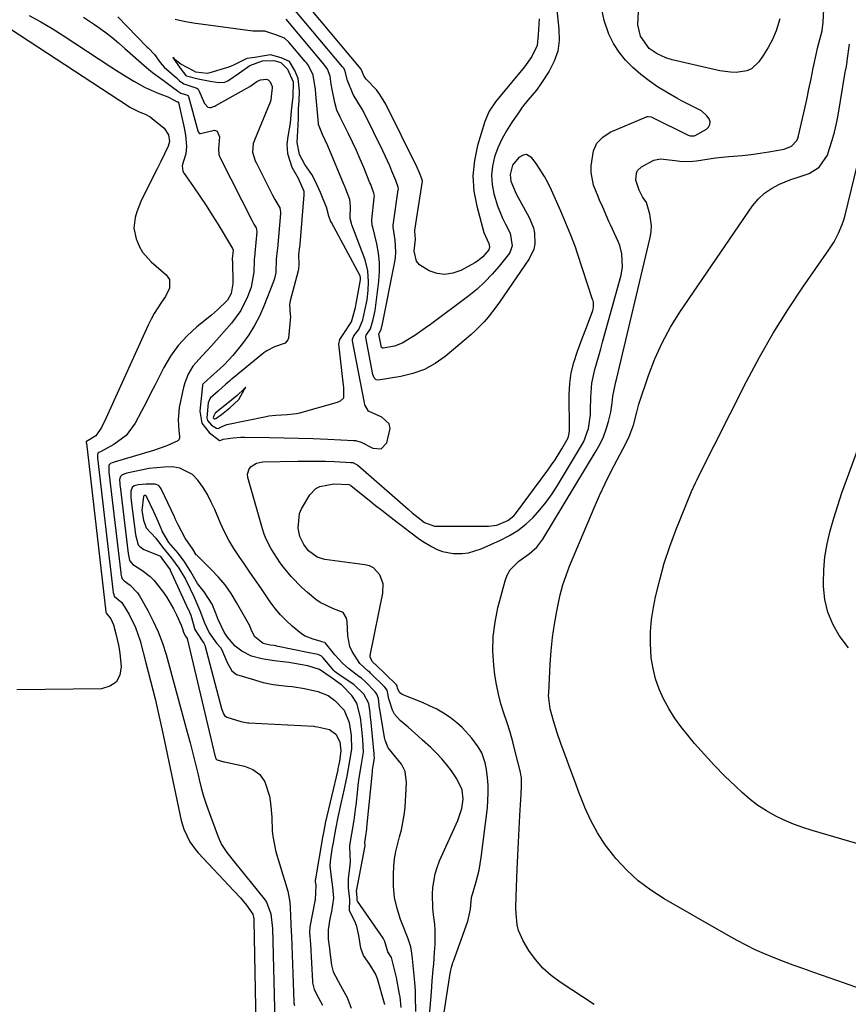
# Model space of a CAD drawing. Units: inches. Extents: x 1841766 to 1847223, y 473939 to 480342.
# Drawn here: x 1843579 to 1843846, y 479732 to 480048 of the extents above; entities that cross this region are included whole.
import ezdxf

# ---------------------------------------------------------------- set-up
doc = ezdxf.new("R2010")
doc.units = ezdxf.units.IN
doc.header["$MEASUREMENT"] = 0
for name, color, linetype in [('1', 7, 'Continuous'), ('7', 7, 'Continuous'), ('8', 7, 'Continuous')]:
    doc.layers.add(name, color=color, linetype=linetype)

msp = doc.modelspace()

# ---------------------------------------------------------------- linework, layer by layer
at = {"layer": '1', "color": 18}
for points in [[(1843610.75, 480049.23, 1694), (1843619.95, 480039.75, 1694), (1843620.15, 480039.55, 1694), (1843620.56, 480039.14, 1694), (1843622.53, 480037.12, 1694), (1843624.31, 480034.59, 1694), (1843625.68, 480033.12, 1694), (1843629.56, 480029.64, 1694), (1843629.91, 480029.33, 1694), (1843630.59, 480028.73, 1694), (1843631.95, 480027.69, 1694), (1843636.13, 480026.35, 1694), (1843636.52, 480026.02, 1694), (1843636.79, 480025.59, 1694), (1843638.66, 480021.36, 1694), (1843639.66, 480020.25, 1694), (1843640.32, 480020.08, 1694), (1843640.75, 480020.14, 1694), (1843641.54, 480020.42, 1694), (1843641.92, 480020.59, 1694), (1843642.3, 480020.78, 1694), (1843653.17, 480026.91, 1694), (1843655.47, 480028.43, 1694), (1843656.58, 480029.06, 1694), (1843658.49, 480029.2, 1694), (1843659.06, 480029, 1694), (1843659.72, 480028.34, 1694), (1843660.34, 480026.88, 1694), (1843660.37, 480026.43, 1694), (1843660.08, 480023.68, 1694), (1843659.95, 480022.47, 1694), (1843659.77, 480021.89, 1694), (1843654.67, 480009.67, 1694), (1843654.53, 480009.29, 1694), (1843654.28, 480008.52, 1694), (1843654.09, 480005.8, 1694), (1843654.94, 480003, 1694), (1843655.3, 480002.21, 1694), (1843655.49, 480001.82, 1694), (1843660.45, 479991.99, 1694), (1843661.24, 479990.59, 1694), (1843662.82, 479987.88, 1694), (1843663.01, 479986.54, 1694), (1843663, 479986.11, 1694), (1843662.06, 479974.79, 1694), (1843661.99, 479974.13, 1694), (1843661.65, 479971.4, 1694), (1843661.51, 479967.06, 1694), (1843661.07, 479965.15, 1694), (1843660.75, 479964.22, 1694), (1843657.69, 479956.29, 1694), (1843656.3, 479953.11, 1694), (1843654.73, 479950.03, 1694), (1843652.89, 479947.11, 1694), (1843650.87, 479944.29, 1694), (1843647.76, 479940.42, 1694), (1843645.02, 479937.52, 1694), (1843643.55, 479936.17, 1694), (1843640.75, 479933.72, 1694), (1843640.53, 479933.53, 1694), (1843639.6, 479932.67, 1694), (1843638.06, 479931.28, 1694), (1843637.95, 479930.98, 1694), (1843637.92, 479930.82, 1694), (1843637.12, 479922.55, 1694), (1843637.72, 479918.74, 1694), (1843640.09, 479915.69, 1694), (1843643.38, 479913.17, 1694), (1843643.59, 479913.13, 1694), (1843644.13, 479913.35, 1694), (1843644.56, 479913.52, 1694), (1843647.87, 479914, 1694), (1843650.24, 479914.16, 1694), (1843651.43, 479914.18, 1694), (1843659.49, 479914.09, 1694), (1843664.18, 479914.01, 1694), (1843668.86, 479913.9, 1694), (1843673.55, 479913.73, 1694), (1843678.23, 479913.53, 1694), (1843686.63, 479913.13, 1694), (1843687.11, 479913.08, 1694), (1843688.96, 479912.54, 1694), (1843692.7, 479910.62, 1694), (1843695.35, 479910.47, 1694), (1843697.17, 479912.39, 1694), (1843698.26, 479916.95, 1694), (1843697.95, 479918.44, 1694), (1843695.58, 479920.59, 1694), (1843691.37, 479922.56, 1694), (1843690.17, 479924.64, 1694), (1843690.01, 479925.23, 1694), (1843686.18, 479945.15, 1694), (1843686.16, 479945.7, 1694), (1843686.58, 479946.73, 1694), (1843688.24, 479948.83, 1694), (1843689.48, 479951.88, 1694), (1843690.18, 479954.85, 1694), (1843690.86, 479958.37, 1694), (1843691.22, 479961.32, 1694), (1843691.37, 479964.07, 1694), (1843691.16, 479967.65, 1694), (1843690.24, 479971.13, 1694), (1843686, 479982.44, 1694), (1843685.86, 479982.84, 1694), (1843685.45, 479984.45, 1694), (1843685.55, 479988.4, 1694), (1843685.32, 479990.6, 1694), (1843684.01, 479993.93, 1694), (1843683.67, 479994.75, 1694), (1843683.49, 479995.16, 1694), (1843678.23, 480007.84, 1694), (1843676.56, 480011.47, 1694), (1843675.3, 480014.71, 1694), (1843675.27, 480015, 1694), (1843674.44, 480024.43, 1694), (1843674.29, 480025.9, 1694), (1843673.56, 480030.51, 1694), (1843672.01, 480033.65, 1694), (1843671.36, 480034.51, 1694), (1843671.02, 480034.92, 1694), (1843665.72, 480041.07, 1694), (1843664.28, 480042.35, 1694), (1843661.56, 480043.51, 1694), (1843658.04, 480044.68, 1694), (1843654.97, 480044.63, 1694), (1843654.11, 480044.7, 1694), (1843637.42, 480046.87, 1694), (1843635.76, 480047.1, 1694), (1843632.46, 480047.68, 1694), (1843629.18, 480048.37, 1694)], [(1843669.01, 480022.21, 1692), (1843669.1, 480025.48, 1692), (1843668.77, 480029.39, 1692), (1843667.67, 480032.04, 1692), (1843665.96, 480034.91, 1692), (1843663.22, 480036.05, 1692), (1843659.78, 480037.09, 1692), (1843657.21, 480036.57, 1692), (1843654.79, 480036.22, 1692), (1843652.22, 480035.86, 1692), (1843648.35, 480033.96, 1692), (1843646.94, 480033.28, 1692), (1843645.98, 480032.94, 1692), (1843640.37, 480031.28, 1692), (1843639.46, 480031.08, 1692), (1843635.87, 480031.51, 1692), (1843635.05, 480031.89, 1692), (1843630.95, 480034.08, 1692), (1843629.23, 480035.45, 1692), (1843628.83, 480035.84, 1692), (1843628.43, 480036.24, 1692), (1843629.1, 480035.24, 1692), (1843630.84, 480032.76, 1692), (1843632.66, 480030.42, 1692), (1843632.81, 480030.34, 1692), (1843636.6, 480029.31, 1692), (1843640.43, 480028.57, 1692), (1843643.23, 480028.19, 1692), (1843645.15, 480028.3, 1692), (1843646.1, 480028.71, 1692), (1843649.83, 480031.28, 1692), (1843653.22, 480033.62, 1692), (1843657.26, 480035.15, 1692), (1843660.94, 480035.22, 1692), (1843663.2, 480034.54, 1692), (1843665.25, 480032.47, 1692), (1843667.11, 480028.35, 1692), (1843667.01, 480023.71, 1692), (1843666.48, 480019.07, 1692), (1843666.13, 480015.07, 1692), (1843665.38, 480010.8, 1692), (1843665.06, 480008.34, 1692), (1843665.28, 480005.34, 1692), (1843666.67, 480000.92, 1692), (1843668.75, 479997.42, 1692), (1843670.58, 479993.29, 1692), (1843670.59, 479992.1, 1692), (1843669.29, 479976.26, 1692), (1843669.18, 479975.34, 1692), (1843668.78, 479973.05, 1692), (1843668.91, 479969.56, 1692), (1843668.81, 479968.29, 1692), (1843668.67, 479967.67, 1692), (1843666.1, 479957.96, 1692), (1843665.88, 479956.83, 1692), (1843666.2, 479953.48, 1692), (1843666.23, 479952.92, 1692), (1843665.59, 479946.06, 1692), (1843665.42, 479945.42, 1692), (1843664.51, 479944.4, 1692), (1843661.15, 479943.21, 1692), (1843658.66, 479941.97, 1692), (1843657.65, 479941.31, 1692), (1843647.51, 479932.99, 1692), (1843647.21, 479932.74, 1692), (1843646.61, 479932.23, 1692), (1843645.46, 479931.18, 1692), (1843642.97, 479928.98, 1692), (1843640.39, 479926.78, 1692), (1843639.76, 479925.24, 1692), (1843639.35, 479920.44, 1692), (1843639.6, 479919.52, 1692), (1843640.87, 479918.05, 1692), (1843642.43, 479917.09, 1692), (1843643.03, 479917.03, 1692), (1843644.54, 479917.75, 1692), (1843645.76, 479918.26, 1692), (1843658.47, 479920.87, 1692), (1843659.25, 479921.01, 1692), (1843661.59, 479921.3, 1692), (1843665.2, 479921.47, 1692), (1843667.22, 479921.65, 1692), (1843668.22, 479921.84, 1692), (1843669.21, 479922.07, 1692), (1843681.36, 479925.4, 1692), (1843682.32, 479925.82, 1692), (1843683.24, 479926.73, 1692), (1843683.35, 479926.95, 1692), (1843683.45, 479928.25, 1692), (1843683.43, 479929.58, 1692), (1843683.38, 479930.25, 1692), (1843683.32, 479930.91, 1692), (1843681.83, 479944.06, 1692), (1843682.09, 479945.61, 1692), (1843683.21, 479947.21, 1692), (1843685.83, 479951.3, 1692), (1843687.15, 479955.89, 1692), (1843687.39, 479957.1, 1692), (1843687.5, 479957.7, 1692), (1843688.71, 479964.73, 1692), (1843688.74, 479965.55, 1692), (1843688.6, 479966.07, 1692), (1843679.4, 479983.22, 1692), (1843679.15, 479983.71, 1692), (1843678.59, 479985.26, 1692), (1843677.83, 479988.05, 1692), (1843676.99, 479990.17, 1692), (1843675.85, 479992.81, 1692), (1843674.15, 479996.61, 1692), (1843673.1, 479998.61, 1692), (1843670.9, 480001.76, 1692), (1843669.17, 480004.99, 1692), (1843668.45, 480008.85, 1692), (1843668.6, 480012.6, 1692), (1843668.81, 480016.48, 1692), (1843668.88, 480019.85, 1692), (1843669.01, 480022.21, 1692)], [(1843644.03, 479921.52, 1690), (1843646.8, 479923.59, 1690), (1843649.61, 479926.34, 1690), (1843651.52, 479929.64, 1690), (1843651.59, 479929.77, 1690), (1843651.86, 479930.23, 1690), (1843651.37, 479929.75, 1690), (1843649.14, 479927.64, 1690), (1843645.64, 479924.79, 1690), (1843642.07, 479921.89, 1690), (1843641.48, 479920.84, 1690), (1843641.43, 479920.43, 1690), (1843641.47, 479920.29, 1690), (1843641.57, 479920.19, 1690), (1843641.71, 479920.12, 1690), (1843641.89, 479920.09, 1690), (1843642.22, 479920.16, 1690), (1843644.03, 479921.52, 1690)]]:
    msp.add_polyline3d(points, dxfattribs=at)
at = {"layer": '7', "color": 18}
for points in [[(1843751.72, 480052.5, 1698), (1843752.55, 480045.25, 1698), (1843752.59, 480041.69, 1698), (1843752.15, 480038.24, 1698), (1843751.01, 480034.96, 1698), (1843749.4, 480031.78, 1698), (1843746.96, 480028.01, 1698), (1843745.31, 480025.69, 1698), (1843742.54, 480022.44, 1698), (1843740.77, 480020.22, 1698), (1843739.93, 480019.06, 1698), (1843737.29, 480015.24, 1698), (1843735.66, 480012.64, 1698), (1843734.18, 480009.95, 1698), (1843732.95, 480007.15, 1698), (1843731.88, 480004.27, 1698), (1843731.21, 480001.32, 1698), (1843730.89, 479998.36, 1698), (1843731.08, 479995.4, 1698), (1843731.62, 479992.42, 1698), (1843732.76, 479988.58, 1698), (1843734.38, 479984.58, 1698), (1843735.37, 479982.65, 1698), (1843736.88, 479979.76, 1698), (1843737.49, 479975.67, 1698), (1843736.87, 479973.76, 1698), (1843736.32, 479972.89, 1698), (1843733.36, 479969.15, 1698), (1843731.13, 479966.54, 1698), (1843728.77, 479964.06, 1698), (1843726.22, 479961.77, 1698), (1843723.55, 479959.61, 1698), (1843711.25, 479950.45, 1698), (1843709.59, 479949.24, 1698), (1843706.2, 479946.91, 1698), (1843702.1, 479944.38, 1698), (1843699.67, 479943.46, 1698), (1843696, 479942.8, 1698), (1843695.79, 479942.82, 1698), (1843695.56, 479943.05, 1698), (1843694.68, 479947.32, 1698), (1843694.68, 479947.37, 1698), (1843694.76, 479947.58, 1698), (1843695.39, 479948.82, 1698), (1843695.79, 479950.65, 1698), (1843699.68, 479969.99, 1698), (1843699.96, 479971.87, 1698), (1843700.11, 479973.74, 1698), (1843699.91, 479977.51, 1698), (1843699.31, 479981.64, 1698), (1843699.29, 479982.33, 1698), (1843700.91, 479993.72, 1698), (1843700.92, 479993.91, 1698), (1843700.91, 479994.5, 1698), (1843700.25, 479996.33, 1698), (1843700.1, 479996.69, 1698), (1843698.88, 479999.67, 1698), (1843698.19, 480001.33, 1698), (1843696.71, 480004.61, 1698), (1843695.92, 480006.24, 1698), (1843689.9, 480018.37, 1698), (1843689.28, 480019.55, 1698), (1843687.93, 480021.85, 1698), (1843686.35, 480024.31, 1698), (1843684.56, 480028.82, 1698), (1843683.77, 480032.09, 1698), (1843683.25, 480032.87, 1698), (1843682.95, 480033.24, 1698), (1843663.9, 480056.04, 1698)], [(1843715.21, 479726.64, 1698), (1843717.6, 479741.9, 1698), (1843717.69, 479742.41, 1698), (1843718.01, 479743.92, 1698), (1843718.28, 479744.91, 1698), (1843718.44, 479745.4, 1698), (1843718.61, 479745.88, 1698), (1843723.26, 479758.68, 1698), (1843724.1, 479762.53, 1698), (1843724.47, 479766.29, 1698), (1843725.8, 479771.02, 1698), (1843726.88, 479775.04, 1698), (1843727.27, 479777.08, 1698), (1843727.58, 479779.14, 1698), (1843729.54, 479795.14, 1698), (1843729.84, 479799.96, 1698), (1843729.76, 479802.37, 1698), (1843729.57, 479804.79, 1698), (1843729.28, 479807.38, 1698), (1843728.88, 479809.58, 1698), (1843727.73, 479812.72, 1698), (1843726.62, 479814.66, 1698), (1843724.54, 479817.46, 1698), (1843721.49, 479820.88, 1698), (1843719.77, 479822.39, 1698), (1843717.56, 479824.08, 1698), (1843715.44, 479825.48, 1698), (1843713.25, 479826.77, 1698), (1843710.98, 479827.9, 1698), (1843708.65, 479828.93, 1698), (1843702.14, 479831.53, 1698), (1843701.42, 479832, 1698), (1843700.67, 479833.46, 1698), (1843700.51, 479834.33, 1698), (1843700.31, 479834.66, 1698), (1843700.19, 479834.78, 1698), (1843693.61, 479841.15, 1698), (1843693.52, 479841.23, 1698), (1843693.27, 479841.42, 1698), (1843692.55, 479842.1, 1698), (1843691.89, 479843.62, 1698), (1843691.88, 479844.07, 1698), (1843691.92, 479844.53, 1698), (1843695.99, 479864.04, 1698), (1843696.06, 479867.12, 1698), (1843695, 479870.01, 1698), (1843692.94, 479872.18, 1698), (1843691.61, 479872.81, 1698), (1843690.13, 479873.21, 1698), (1843677.33, 479874.84, 1698), (1843674.83, 479875.61, 1698), (1843672.09, 479877.7, 1698), (1843670.57, 479879.66, 1698), (1843669.25, 479882.27, 1698), (1843668.7, 479884.98, 1698), (1843669.12, 479889.69, 1698), (1843669.78, 479891.17, 1698), (1843672.45, 479895.67, 1698), (1843674.41, 479897.75, 1698), (1843675.67, 479898.38, 1698), (1843680.14, 479899.16, 1698), (1843685.01, 479899.03, 1698), (1843685.58, 479898.77, 1698), (1843685.68, 479898.7, 1698), (1843689.49, 479895.55, 1698), (1843691.51, 479893.91, 1698), (1843693.53, 479892.29, 1698), (1843695.58, 479890.69, 1698), (1843697.63, 479889.1, 1698), (1843700.51, 479886.91, 1698), (1843701.87, 479885.88, 1698), (1843704.59, 479883.83, 1698), (1843707.34, 479881.8, 1698), (1843708.74, 479880.83, 1698), (1843711.63, 479879.03, 1698), (1843713.43, 479878.12, 1698), (1843715.08, 479877.49, 1698), (1843718.58, 479876.86, 1698), (1843721.4, 479876.84, 1698), (1843723.49, 479877.07, 1698), (1843727.53, 479878.32, 1698), (1843733.75, 479881.09, 1698), (1843736.61, 479882.58, 1698), (1843739.34, 479884.26, 1698), (1843741.86, 479886.24, 1698), (1843744.24, 479888.43, 1698), (1843746.42, 479890.83, 1698), (1843748.48, 479893.33, 1698), (1843750.37, 479895.96, 1698), (1843752.14, 479898.69, 1698), (1843759.83, 479911.48, 1698), (1843760.53, 479912.8, 1698), (1843762.02, 479916.99, 1698), (1843762.52, 479919.94, 1698), (1843762.65, 479921.43, 1698), (1843762.72, 479922.93, 1698), (1843762.79, 479927.02, 1698), (1843763.17, 479931.53, 1698), (1843764.13, 479935.96, 1698), (1843765.38, 479940.34, 1698), (1843765.99, 479942.54, 1698), (1843766.6, 479944.73, 1698), (1843772.51, 479966.2, 1698), (1843773, 479968.93, 1698), (1843772.79, 479973.07, 1698), (1843772.08, 479975.74, 1698), (1843771.57, 479977.03, 1698), (1843769.13, 479982.39, 1698), (1843768.62, 479983.53, 1698), (1843766.62, 479988.1, 1698), (1843765.63, 479990.4, 1698), (1843765.13, 479991.54, 1698), (1843763.71, 479995.16, 1698), (1843762.94, 479999.26, 1698), (1843762.89, 480001.37, 1698), (1843763.61, 480006.21, 1698), (1843764.75, 480008.67, 1698), (1843766.65, 480010.59, 1698), (1843769.06, 480012.17, 1698), (1843780.71, 480017.11, 1698), (1843780.95, 480017.19, 1698), (1843781.19, 480017.24, 1698), (1843782.19, 480017.08, 1698), (1843782.66, 480016.88, 1698), (1843794.14, 480011.28, 1698), (1843794.74, 480011.05, 1698), (1843796.01, 480011, 1698), (1843796.3, 480011.1, 1698), (1843799.97, 480013.13, 1698), (1843800.68, 480013.84, 1698), (1843801.11, 480014.62, 1698), (1843801.12, 480015.52, 1698), (1843800.84, 480016.48, 1698), (1843800.12, 480017.46, 1698), (1843798.34, 480019.03, 1698), (1843796.47, 480020, 1698), (1843794.94, 480020.72, 1698), (1843791.93, 480022.26, 1698), (1843790.45, 480023.08, 1698), (1843787.14, 480025, 1698), (1843784.28, 480026.78, 1698), (1843781.51, 480028.68, 1698), (1843778.86, 480030.75, 1698), (1843776.31, 480032.94, 1698), (1843773.99, 480035.35, 1698), (1843771.89, 480037.91, 1698), (1843770.14, 480040.72, 1698), (1843768.6, 480043.69, 1698), (1843767.06, 480048.03, 1698), (1843766.32, 480051.62, 1698)], [(1843582.24, 480049.68, 1698), (1843585.96, 480047.65, 1698), (1843589.61, 480045.48, 1698), (1843593.21, 480043.23, 1698), (1843608.52, 480033.23, 1698), (1843610.32, 480032.06, 1698), (1843613.95, 480029.74, 1698), (1843615.85, 480028.54, 1698), (1843619.52, 480026.5, 1698), (1843623.38, 480024.86, 1698), (1843626.87, 480023.58, 1698), (1843628.86, 480022.49, 1698), (1843629.79, 480021.99, 1698), (1843630.11, 480021.91, 1698), (1843630.23, 480021.81, 1698), (1843630.24, 480021.77, 1698), (1843632.03, 480013.58, 1698), (1843632.46, 480011.2, 1698), (1843632.82, 480007.59, 1698), (1843632.58, 480005.19, 1698), (1843631.82, 480002.87, 1698), (1843631.4, 480001.37, 1698), (1843631.62, 479999.71, 1698), (1843632.02, 479998.91, 1698), (1843635.11, 479994.58, 1698), (1843637.16, 479991.62, 1698), (1843639.17, 479988.62, 1698), (1843641.11, 479985.58, 1698), (1843643, 479982.5, 1698), (1843647.29, 479975.33, 1698), (1843647.63, 479974.78, 1698), (1843647.81, 479974.23, 1698), (1843647.55, 479971.46, 1698), (1843647.55, 479970.97, 1698), (1843647.56, 479970.83, 1698), (1843647.56, 479970.75, 1698), (1843647.67, 479963.57, 1698), (1843647.17, 479960.37, 1698), (1843646.02, 479958.27, 1698), (1843642.83, 479955.11, 1698), (1843640.81, 479953.4, 1698), (1843636.16, 479949.65, 1698), (1843633.02, 479946.77, 1698), (1843630.15, 479943.67, 1698), (1843627.7, 479940.22, 1698), (1843625.53, 479936.56, 1698), (1843622.71, 479931.01, 1698), (1843621.27, 479928.2, 1698), (1843619.82, 479925.39, 1698), (1843618.35, 479922.59, 1698), (1843616.28, 479918.68, 1698), (1843613.39, 479914.75, 1698), (1843609.48, 479911.83, 1698), (1843605.15, 479909.51, 1698), (1843604.64, 479909.31, 1698), (1843604.34, 479909.06, 1698), (1843604.18, 479908.55, 1698), (1843604.22, 479907.81, 1698), (1843604.24, 479907.61, 1698), (1843609.26, 479864.32, 1698), (1843609.32, 479863.94, 1698), (1843609.54, 479863.21, 1698), (1843609.7, 479863.01, 1698), (1843612.06, 479861.09, 1698), (1843614.43, 479857.19, 1698), (1843616.42, 479853.08, 1698), (1843617.88, 479848.76, 1698), (1843619.78, 479841.7, 1698), (1843621.27, 479835.94, 1698), (1843622.71, 479830.16, 1698), (1843624.05, 479824.37, 1698), (1843625.33, 479818.55, 1698), (1843631.14, 479791.07, 1698), (1843631.94, 479788.22, 1698), (1843633.85, 479784.22, 1698), (1843635.56, 479781.81, 1698), (1843636.53, 479780.69, 1698), (1843648.05, 479768.47, 1698), (1843650.15, 479766.16, 1698), (1843652.16, 479763.78, 1698), (1843654.17, 479760.91, 1698), (1843654.42, 479759.39, 1698), (1843654.44, 479759.12, 1698), (1843654.45, 479758.99, 1698), (1843654.45, 479758.93, 1698), (1843655.22, 479720.04, 1698)], [(1843599.75, 480049.13, 1696), (1843603.3, 480046.79, 1696), (1843604.36, 480046.04, 1696), (1843606.6, 480044.39, 1696), (1843608.8, 480042.7, 1696), (1843610.94, 480040.93, 1696), (1843613.05, 480039.12, 1696), (1843619.96, 480032.96, 1696), (1843621.89, 480031.39, 1696), (1843624.6, 480029.44, 1696), (1843625.27, 480028.95, 1696), (1843629.19, 480026.02, 1696), (1843629.41, 480025.86, 1696), (1843630.04, 480025.35, 1696), (1843631.02, 480024.73, 1696), (1843633.13, 480024.1, 1696), (1843633.24, 480024.01, 1696), (1843633.46, 480023.63, 1696), (1843636.44, 480012.62, 1696), (1843636.57, 480012.28, 1696), (1843636.89, 480011.85, 1696), (1843637.02, 480011.77, 1696), (1843637.34, 480011.77, 1696), (1843641.77, 480012.83, 1696), (1843642.63, 480012.51, 1696), (1843643.42, 480010.7, 1696), (1843643.09, 480006.82, 1696), (1843643.17, 480004.99, 1696), (1843643.53, 480004.13, 1696), (1843643.61, 480003.97, 1696), (1843653.88, 479983.67, 1696), (1843653.99, 479983.45, 1696), (1843654.48, 479982.61, 1696), (1843655.22, 479981.41, 1696), (1843655.4, 479980.13, 1696), (1843654.84, 479973.33, 1696), (1843654.79, 479972.93, 1696), (1843654.68, 479972.34, 1696), (1843654.6, 479971.08, 1696), (1843654.51, 479967.19, 1696), (1843653.66, 479962.43, 1696), (1843652.47, 479959.28, 1696), (1843650.24, 479954.85, 1696), (1843648.84, 479952.81, 1696), (1843647.29, 479950.86, 1696), (1843640.89, 479943.58, 1696), (1843637.83, 479940.29, 1696), (1843634.86, 479936.97, 1696), (1843633.37, 479934.41, 1696), (1843632.26, 479931.63, 1696), (1843631.84, 479930.2, 1696), (1843631.5, 479928.74, 1696), (1843630.5, 479923.76, 1696), (1843630.15, 479919.76, 1696), (1843630.41, 479916.35, 1696), (1843630.6, 479914.44, 1696), (1843630.54, 479913.88, 1696), (1843630.36, 479913.38, 1696), (1843630.01, 479912.99, 1696), (1843626.52, 479911.38, 1696), (1843622.21, 479909.89, 1696), (1843609.62, 479906.15, 1696), (1843609.4, 479906.08, 1696), (1843608.96, 479905.95, 1696), (1843608.34, 479905.69, 1696), (1843607.9, 479905.17, 1696), (1843607.81, 479904.97, 1696), (1843607.82, 479903.3, 1696), (1843607.86, 479902.96, 1696), (1843611.66, 479870.56, 1696), (1843611.7, 479870.23, 1696), (1843611.91, 479869.28, 1696), (1843612.14, 479868.69, 1696), (1843612.75, 479868.06, 1696), (1843614.66, 479866.67, 1696), (1843617.1, 479864.2, 1696), (1843617.74, 479863.23, 1696), (1843620.39, 479858.54, 1696), (1843622.16, 479855.11, 1696), (1843623.76, 479851.61, 1696), (1843625.09, 479848, 1696), (1843626.24, 479844.32, 1696), (1843633.05, 479819.37, 1696), (1843633.97, 479815.97, 1696), (1843634.86, 479812.55, 1696), (1843635.71, 479809.13, 1696), (1843636.55, 479805.71, 1696), (1843636.9, 479804.24, 1696), (1843637.59, 479801.56, 1696), (1843638.34, 479798.9, 1696), (1843639.19, 479796.26, 1696), (1843640.1, 479793.64, 1696), (1843642.99, 479785.78, 1696), (1843644.08, 479783.37, 1696), (1843645.78, 479780.79, 1696), (1843648.64, 479777.12, 1696), (1843649.61, 479775.91, 1696), (1843657.83, 479765.86, 1696), (1843658.59, 479764.76, 1696), (1843659.97, 479761.06, 1696), (1843660.52, 479756.38, 1696), (1843661.27, 479726.48, 1696)], [(1843710.98, 479728.52, 1696), (1843711.54, 479735.82, 1696), (1843711.69, 479737.65, 1696), (1843711.83, 479739.47, 1696), (1843712.14, 479743.12, 1696), (1843712.3, 479744.94, 1696), (1843712.57, 479748.59, 1696), (1843712.75, 479751.15, 1696), (1843712.8, 479755.53, 1696), (1843712.63, 479757.71, 1696), (1843712.25, 479760.7, 1696), (1843712, 479762.9, 1696), (1843711.87, 479767.32, 1696), (1843711.98, 479769.53, 1696), (1843712.74, 479773.87, 1696), (1843713.4, 479775.97, 1696), (1843714.2, 479778.03, 1696), (1843720.02, 479790.99, 1696), (1843721.29, 479794.87, 1696), (1843721.74, 479797.93, 1696), (1843721.42, 479800.85, 1696), (1843719.75, 479804.43, 1696), (1843718.03, 479806.94, 1696), (1843716.53, 479808.95, 1696), (1843714.94, 479810.89, 1696), (1843713.22, 479812.71, 1696), (1843711.41, 479814.45, 1696), (1843708.69, 479816.89, 1696), (1843707.15, 479818.26, 1696), (1843704.05, 479820.98, 1696), (1843701.53, 479823.15, 1696), (1843699.71, 479825.24, 1696), (1843699.06, 479826.46, 1696), (1843697.84, 479830.16, 1696), (1843697.72, 479830.71, 1696), (1843697.59, 479831.85, 1696), (1843697.29, 479832.9, 1696), (1843696.58, 479833.82, 1696), (1843692.01, 479838.38, 1696), (1843691.72, 479838.66, 1696), (1843691.24, 479839.05, 1696), (1843688.5, 479841.46, 1696), (1843686.04, 479845.38, 1696), (1843685.37, 479846.98, 1696), (1843684.73, 479850.41, 1696), (1843684.48, 479854.99, 1696), (1843684.29, 479856.08, 1696), (1843683.14, 479857.9, 1696), (1843680.12, 479859.02, 1696), (1843675.74, 479861.11, 1696), (1843674.42, 479862.07, 1696), (1843671.7, 479864.29, 1696), (1843669.86, 479865.92, 1696), (1843666.45, 479869.44, 1696), (1843664.03, 479872.45, 1696), (1843662.98, 479873.87, 1696), (1843661, 479876.78, 1696), (1843660.06, 479878.28, 1696), (1843658.46, 479881.4, 1696), (1843657.83, 479883.03, 1696), (1843657.28, 479884.7, 1696), (1843652.57, 479901.29, 1696), (1843652.48, 479902.26, 1696), (1843652.99, 479904.01, 1696), (1843653.6, 479904.78, 1696), (1843655.35, 479905.84, 1696), (1843656.33, 479906.11, 1696), (1843657.36, 479906.24, 1696), (1843668.61, 479906.49, 1696), (1843671.56, 479906.52, 1696), (1843674.51, 479906.52, 1696), (1843677.46, 479906.45, 1696), (1843680.41, 479906.34, 1696), (1843685.69, 479906.09, 1696), (1843686.29, 479906.01, 1696), (1843687.91, 479905.18, 1696), (1843704.04, 479891.05, 1696), (1843705.37, 479889.91, 1696), (1843707.29, 479888.35, 1696), (1843709.35, 479886.79, 1696), (1843712.51, 479885.63, 1696), (1843729.95, 479885.59, 1696), (1843732.63, 479885.92, 1696), (1843736.14, 479887.43, 1696), (1843738.05, 479888.92, 1696), (1843738.58, 479889.54, 1696), (1843748.97, 479903.62, 1696), (1843750.15, 479905.28, 1696), (1843751.3, 479906.96, 1696), (1843753.47, 479910.41, 1696), (1843755.48, 479913.94, 1696), (1843755.83, 479915.34, 1696), (1843755.92, 479916.31, 1696), (1843755.94, 479916.79, 1696), (1843755.89, 479927.95, 1696), (1843756.07, 479931.43, 1696), (1843756.51, 479934.86, 1696), (1843757.32, 479938.23, 1696), (1843758.39, 479941.55, 1696), (1843760.06, 479945.89, 1696), (1843760.48, 479947, 1696), (1843761.73, 479950.34, 1696), (1843763.4, 479954.85, 1696), (1843763.53, 479955.28, 1696), (1843763.68, 479956.18, 1696), (1843763.61, 479957.54, 1696), (1843763.51, 479957.99, 1696), (1843763.39, 479958.43, 1696), (1843758.56, 479973.24, 1696), (1843757.89, 479975.23, 1696), (1843756.41, 479979.15, 1696), (1843754.78, 479983.01, 1696), (1843753.11, 479986.86, 1696), (1843752.27, 479988.78, 1696), (1843750.19, 479993.55, 1696), (1843749.11, 479995.8, 1696), (1843747.94, 479997.98, 1696), (1843745.21, 480002.12, 1696), (1843743.88, 480003.92, 1696), (1843742.08, 480004.97, 1696), (1843741.1, 480004.85, 1696), (1843739.62, 480004.06, 1696), (1843737.65, 480001.62, 1696), (1843736.87, 479998.57, 1696), (1843737.13, 479996.46, 1696), (1843738.77, 479992.43, 1696), (1843743.02, 479984.73, 1696), (1843744.35, 479981.49, 1696), (1843744.7, 479979.78, 1696), (1843744.8, 479976.29, 1696), (1843744.48, 479974.61, 1696), (1843743.01, 479971.5, 1696), (1843733.43, 479957.54, 1696), (1843732.27, 479955.92, 1696), (1843729.81, 479952.79, 1696), (1843728.5, 479951.29, 1696), (1843725.73, 479948.43, 1696), (1843724.26, 479947.09, 1696), (1843722.76, 479945.78, 1696), (1843716.02, 479940.15, 1696), (1843712.76, 479937.86, 1696), (1843709.33, 479935.95, 1696), (1843705.63, 479934.62, 1696), (1843701.76, 479933.67, 1696), (1843694.46, 479932.52, 1696), (1843693.81, 479932.59, 1696), (1843693.1, 479933.29, 1696), (1843692.73, 479934.3, 1696), (1843690.43, 479946.21, 1696), (1843690.42, 479946.54, 1696), (1843690.58, 479947.01, 1696), (1843692, 479949.05, 1696), (1843692.83, 479952, 1696), (1843693.43, 479954.91, 1696), (1843693.56, 479955.78, 1696), (1843693.69, 479956.64, 1696), (1843694.68, 479964.31, 1696), (1843694.9, 479967.33, 1696), (1843694.9, 479970.34, 1696), (1843694.56, 479973.34, 1696), (1843694, 479976.32, 1696), (1843692.69, 479981.68, 1696), (1843692.55, 479982.26, 1696), (1843692.37, 479984.01, 1696), (1843693.18, 479991.05, 1696), (1843693.21, 479991.69, 1696), (1843693.09, 479992.65, 1696), (1843692.42, 479994.45, 1696), (1843692.04, 479995.33, 1696), (1843691.79, 479995.93, 1696), (1843689.78, 480000.83, 1696), (1843688.62, 480003.57, 1696), (1843687.42, 480006.29, 1696), (1843686.16, 480008.98, 1696), (1843684.86, 480011.66, 1696), (1843682.94, 480015.5, 1696), (1843682.2, 480017.01, 1696), (1843681.16, 480019.31, 1696), (1843680.46, 480021.73, 1696), (1843679.67, 480025.95, 1696), (1843679.37, 480027.6, 1696), (1843678.96, 480030.24, 1696), (1843678.15, 480032.49, 1696), (1843676.98, 480034.09, 1696), (1843664.82, 480048.5, 1696)], [(1843849.18, 479737.04, 1702), (1843844.3, 479738.77, 1702), (1843839.41, 479740.49, 1702), (1843834.53, 479742.21, 1702), (1843830.96, 479743.46, 1702), (1843827.87, 479744.57, 1702), (1843824.78, 479745.73, 1702), (1843821.73, 479746.94, 1702), (1843818.68, 479748.19, 1702), (1843815.68, 479749.52, 1702), (1843812.71, 479750.93, 1702), (1843809.79, 479752.45, 1702), (1843806.92, 479754.04, 1702), (1843786.37, 479765.9, 1702), (1843782.11, 479768.66, 1702), (1843778.07, 479771.69, 1702), (1843774.37, 479775.12, 1702), (1843770.88, 479778.82, 1702), (1843770.19, 479779.64, 1702), (1843767.42, 479783.25, 1702), (1843764.91, 479787.02, 1702), (1843762.78, 479791.01, 1702), (1843760.91, 479795.16, 1702), (1843760.58, 479796.02, 1702), (1843759.08, 479799.86, 1702), (1843757.61, 479803.72, 1702), (1843756.16, 479807.58, 1702), (1843754.73, 479811.44, 1702), (1843753.26, 479815.44, 1702), (1843751.95, 479819.21, 1702), (1843750.78, 479823.02, 1702), (1843749.74, 479826.87, 1702), (1843749.24, 479831.19, 1702), (1843749.26, 479832.06, 1702), (1843749.76, 479841.25, 1702), (1843750.08, 479845.55, 1702), (1843750.52, 479849.83, 1702), (1843751.12, 479854.08, 1702), (1843751.85, 479858.33, 1702), (1843752.25, 479860.42, 1702), (1843752.96, 479863.58, 1702), (1843753.8, 479866.7, 1702), (1843754.83, 479869.76, 1702), (1843755.99, 479872.78, 1702), (1843763.91, 479891.54, 1702), (1843765.62, 479895.44, 1702), (1843767.4, 479899.3, 1702), (1843769.28, 479903.11, 1702), (1843771.24, 479906.89, 1702), (1843773.94, 479911.94, 1702), (1843775.15, 479914.45, 1702), (1843776.49, 479918.05, 1702), (1843777.54, 479922.28, 1702), (1843778.24, 479924.8, 1702), (1843781.33, 479934, 1702), (1843783.36, 479939.33, 1702), (1843785.68, 479944.52, 1702), (1843788.42, 479949.49, 1702), (1843791.44, 479954.33, 1702), (1843814.8, 479988.49, 1702), (1843816.59, 479990.67, 1702), (1843818.59, 479992.6, 1702), (1843820.9, 479994.15, 1702), (1843823.41, 479995.44, 1702), (1843827.13, 479996.96, 1702), (1843828.78, 479997.56, 1702), (1843832.94, 479998.88, 1702), (1843836.25, 480000.98, 1702), (1843838.83, 480004.76, 1702), (1843839.56, 480006.93, 1702), (1843840.38, 480009.58, 1702), (1843841.12, 480012.24, 1702), (1843841.73, 480014.94, 1702), (1843842.26, 480017.65, 1702), (1843844.61, 480031.45, 1702), (1843844.69, 480031.91, 1702), (1843844.95, 480033.29, 1702), (1843845.11, 480034.2, 1702), (1843845.18, 480034.67, 1702), (1843845.25, 480035.13, 1702), (1843845.96, 480040.43, 1702)], [(1843881.65, 479773.9, 1704), (1843834, 479787.77, 1704), (1843830.93, 479788.76, 1704), (1843827.9, 479789.87, 1704), (1843824.94, 479791.15, 1704), (1843822.03, 479792.55, 1704), (1843819.23, 479794.14, 1704), (1843816.53, 479795.88, 1704), (1843813.98, 479797.83, 1704), (1843811.53, 479799.92, 1704), (1843809.28, 479802.01, 1704), (1843805.85, 479805.31, 1704), (1843802.51, 479808.7, 1704), (1843799.29, 479812.21, 1704), (1843796.16, 479815.81, 1704), (1843793.94, 479818.46, 1704), (1843791.78, 479821.21, 1704), (1843789.75, 479824.05, 1704), (1843787.92, 479827.02, 1704), (1843786.21, 479830.08, 1704), (1843784.8, 479833.25, 1704), (1843783.62, 479836.5, 1704), (1843782.81, 479839.86, 1704), (1843782.25, 479843.29, 1704), (1843781.93, 479847.94, 1704), (1843781.94, 479851.79, 1704), (1843782.31, 479855.63, 1704), (1843782.92, 479859.46, 1704), (1843783.63, 479862.86, 1704), (1843784.93, 479868.34, 1704), (1843786.42, 479873.75, 1704), (1843788.19, 479879.08, 1704), (1843790.16, 479884.35, 1704), (1843795.18, 479896.75, 1704), (1843796.41, 479899.5, 1704), (1843796.94, 479900.58, 1704), (1843797.21, 479901.12, 1704), (1843812.87, 479932.12, 1704), (1843817.02, 479939.92, 1704), (1843821.39, 479947.6, 1704), (1843826.08, 479955.08, 1704), (1843830.99, 479962.43, 1704), (1843839.36, 479974.41, 1704), (1843841.02, 479977, 1704), (1843842.45, 479979.72, 1704), (1843843.63, 479982.55, 1704), (1843844.1, 479984.01, 1704), (1843844.51, 479985.49, 1704), (1843851.52, 480014.09, 1704)], [(1843845.61, 479846.5, 1706), (1843842.62, 479850.42, 1706), (1843840.56, 479854.12, 1706), (1843838.96, 479857.97, 1706), (1843838.04, 479862.04, 1706), (1843837.58, 479866.26, 1706), (1843837.56, 479867.26, 1706), (1843837.66, 479871.52, 1706), (1843838.01, 479875.75, 1706), (1843838.73, 479879.93, 1706), (1843839.69, 479884.08, 1706), (1843840.89, 479888.19, 1706), (1843842.16, 479892.28, 1706), (1843843.52, 479896.34, 1706), (1843844.95, 479900.38, 1706), (1843854.29, 479925.81, 1706)], [(1843706.54, 479729.62, 1694), (1843706.47, 479734.47, 1694), (1843706.39, 479736.36, 1694), (1843706.11, 479740.13, 1694), (1843705.38, 479747.69, 1694), (1843705.3, 479748.38, 1694), (1843704.91, 479750.41, 1694), (1843704.3, 479752.38, 1694), (1843704.06, 479753.03, 1694), (1843701.66, 479759.19, 1694), (1843700.53, 479762.72, 1694), (1843699.73, 479766.3, 1694), (1843699.38, 479769.96, 1694), (1843699.35, 479773.66, 1694), (1843699.51, 479776.32, 1694), (1843699.74, 479778.72, 1694), (1843700.09, 479781.09, 1694), (1843701.28, 479785.75, 1694), (1843701.94, 479788.07, 1694), (1843702.84, 479792.79, 1694), (1843703.08, 479795.19, 1694), (1843703.58, 479803.21, 1694), (1843703.07, 479806.74, 1694), (1843701.93, 479809.1, 1694), (1843699.98, 479811.44, 1694), (1843697.63, 479814.39, 1694), (1843696.7, 479816.83, 1694), (1843696.51, 479817.68, 1694), (1843694.95, 479826.84, 1694), (1843694.91, 479827.15, 1694), (1843694.51, 479830.22, 1694), (1843693.98, 479831.61, 1694), (1843693.48, 479832.32, 1694), (1843690.4, 479835.6, 1694), (1843689.11, 479836.74, 1694), (1843688.27, 479837.35, 1694), (1843684.87, 479839.83, 1694), (1843683.07, 479841.48, 1694), (1843680.48, 479844.22, 1694), (1843677.48, 479847.99, 1694), (1843677.27, 479848.2, 1694), (1843677.19, 479848.25, 1694), (1843676.27, 479848.48, 1694), (1843676.09, 479848.52, 1694), (1843673.57, 479849.26, 1694), (1843671, 479850.31, 1694), (1843669.83, 479851.04, 1694), (1843666.81, 479853.47, 1694), (1843664.87, 479855.26, 1694), (1843663.03, 479857.14, 1694), (1843661.35, 479859.16, 1694), (1843659.77, 479861.27, 1694), (1843656.68, 479865.8, 1694), (1843654.94, 479868.33, 1694), (1843653.21, 479870.85, 1694), (1843651.46, 479873.37, 1694), (1843649.71, 479875.88, 1694), (1843648.03, 479878.44, 1694), (1843646.47, 479881.06, 1694), (1843645.08, 479883.77, 1694), (1843643.8, 479886.54, 1694), (1843641.93, 479890.92, 1694), (1843640.79, 479893.36, 1694), (1843639.55, 479895.73, 1694), (1843638.14, 479898.01, 1694), (1843636.48, 479900.42, 1694), (1843634.77, 479902.15, 1694), (1843630.67, 479904.27, 1694), (1843628.27, 479904.65, 1694), (1843625.63, 479904.6, 1694), (1843620.69, 479904.1, 1694), (1843618.24, 479903.64, 1694), (1843613.69, 479902.63, 1694), (1843612.15, 479902.13, 1694), (1843611.91, 479901.93, 1694), (1843611.53, 479901.41, 1694), (1843611.32, 479900.5, 1694), (1843611.38, 479899.27, 1694), (1843611.42, 479898.8, 1694), (1843611.47, 479898.33, 1694), (1843614.05, 479876.77, 1694), (1843614.49, 479874.73, 1694), (1843614.6, 479874.45, 1694), (1843615.6, 479873.3, 1694), (1843616.12, 479872.94, 1694), (1843618.46, 479871.49, 1694), (1843621.12, 479869.47, 1694), (1843622.28, 479868.28, 1694), (1843625.09, 479864.68, 1694), (1843626.36, 479862.86, 1694), (1843628.61, 479859.05, 1694), (1843629.59, 479857.06, 1694), (1843631.08, 479853.76, 1694), (1843631.54, 479852.6, 1694), (1843631.98, 479851.22, 1694), (1843632.51, 479850.3, 1694), (1843633.04, 479849.53, 1694), (1843642.06, 479811.52, 1694), (1843642.1, 479811.36, 1694), (1843642.28, 479810.89, 1694), (1843642.46, 479810.62, 1694), (1843642.71, 479810.48, 1694), (1843644.79, 479809.91, 1694), (1843645.01, 479809.87, 1694), (1843651.43, 479808.5, 1694), (1843654.16, 479807.37, 1694), (1843656.42, 479805.78, 1694), (1843657.98, 479803.5, 1694), (1843659.47, 479798.83, 1694), (1843659.85, 479796.6, 1694), (1843660.28, 479792.09, 1694), (1843660.41, 479787.56, 1694), (1843660.63, 479785.32, 1694), (1843661.58, 479780.91, 1694), (1843662.68, 479777.14, 1694), (1843663.75, 479773.61, 1694), (1843664.31, 479771.86, 1694), (1843665.38, 479768.34, 1694), (1843666.03, 479764.74, 1694), (1843666.17, 479762.92, 1694), (1843666.35, 479757.8, 1694), (1843666.36, 479757.47, 1694), (1843666.45, 479755.49, 1694), (1843666.6, 479753.82, 1694), (1843667.32, 479732.91, 1694), (1843667.37, 479732.29, 1694), (1843667.5, 479731.59, 1694)], [(1843701.88, 479730.93, 1692), (1843701.46, 479734.41, 1692), (1843701.31, 479735.28, 1692), (1843700.3, 479740.57, 1692), (1843699.84, 479742.72, 1692), (1843698.7, 479746.97, 1692), (1843697.58, 479748.78, 1692), (1843696.57, 479752.1, 1692), (1843696.16, 479752.98, 1692), (1843696.03, 479753.18, 1692), (1843687.79, 479765.08, 1692), (1843687.69, 479765.28, 1692), (1843687.7, 479766.23, 1692), (1843687.51, 479768.53, 1692), (1843687.53, 479768.78, 1692), (1843687.55, 479768.9, 1692), (1843690.16, 479782.32, 1692), (1843690.24, 479782.93, 1692), (1843690.19, 479783.87, 1692), (1843690.46, 479786.06, 1692), (1843690.79, 479788.21, 1692), (1843690.82, 479788.56, 1692), (1843690.84, 479788.73, 1692), (1843692.58, 479806.63, 1692), (1843692.65, 479807.28, 1692), (1843692.85, 479808.61, 1692), (1843693.21, 479811.03, 1692), (1843693.13, 479812.13, 1692), (1843693.1, 479812.45, 1692), (1843692.05, 479823.54, 1692), (1843692.01, 479823.97, 1692), (1843691.83, 479825.68, 1692), (1843691.4, 479828.64, 1692), (1843689.79, 479831.57, 1692), (1843686.62, 479834.76, 1692), (1843682.54, 479837.43, 1692), (1843680.28, 479839.05, 1692), (1843680.17, 479839.18, 1692), (1843676.65, 479843.36, 1692), (1843676.22, 479843.79, 1692), (1843675.16, 479844.39, 1692), (1843672.81, 479844.8, 1692), (1843672.23, 479844.91, 1692), (1843661.77, 479847.07, 1692), (1843661.62, 479847.1, 1692), (1843660.99, 479847.21, 1692), (1843659.7, 479847.36, 1692), (1843657.44, 479847.85, 1692), (1843654.79, 479850, 1692), (1843653.75, 479852.13, 1692), (1843653.14, 479853.56, 1692), (1843648.91, 479861.11, 1692), (1843647.14, 479863.97, 1692), (1843645.22, 479866.7, 1692), (1843643.07, 479869.26, 1692), (1843640.77, 479871.71, 1692), (1843636.1, 479876.25, 1692), (1843635.94, 479876.42, 1692), (1843634.86, 479878.25, 1692), (1843632.37, 479881.73, 1692), (1843630.13, 479886.07, 1692), (1843629.32, 479887.72, 1692), (1843628.93, 479888.55, 1692), (1843624.73, 479897.64, 1692), (1843623.91, 479898.63, 1692), (1843622.71, 479899.09, 1692), (1843619.88, 479899.12, 1692), (1843617.27, 479898.87, 1692), (1843615.96, 479898.54, 1692), (1843615.37, 479898, 1692), (1843614.92, 479896.88, 1692), (1843614.95, 479894.92, 1692), (1843615.07, 479893.72, 1692), (1843616.42, 479882.91, 1692), (1843616.51, 479882.35, 1692), (1843617.33, 479879.65, 1692), (1843617.83, 479879.03, 1692), (1843619.16, 479878.15, 1692), (1843624.23, 479876.03, 1692), (1843624.31, 479875.99, 1692), (1843624.46, 479875.88, 1692), (1843624.94, 479875.2, 1692), (1843627.52, 479871.6, 1692), (1843627.59, 479871.44, 1692), (1843633.39, 479858.87, 1692), (1843633.53, 479858.58, 1692), (1843633.8, 479858.01, 1692), (1843634.25, 479856.98, 1692), (1843635.54, 479852.43, 1692), (1843637.81, 479848.79, 1692), (1843638.41, 479848.01, 1692), (1843638.63, 479847.56, 1692), (1843638.7, 479847.33, 1692), (1843644.05, 479827.05, 1692), (1843644.74, 479825.28, 1692), (1843645.07, 479824.73, 1692), (1843645.74, 479824.21, 1692), (1843650.25, 479822.87, 1692), (1843652.55, 479822.39, 1692), (1843652.88, 479822.37, 1692), (1843673.71, 479821.31, 1692), (1843674.13, 479821.28, 1692), (1843674.98, 479821.17, 1692), (1843678.8, 479820.28, 1692), (1843680.81, 479818.8, 1692), (1843682.13, 479816.36, 1692), (1843682.44, 479813.37, 1692), (1843681.99, 479810.08, 1692), (1843681.69, 479808.59, 1692), (1843681.51, 479807.76, 1692), (1843681.42, 479807.34, 1692), (1843677.45, 479790.22, 1692), (1843677.42, 479790.06, 1692), (1843676.95, 479787.76, 1692), (1843676.55, 479785.59, 1692), (1843674.29, 479772.34, 1692), (1843674.27, 479772.18, 1692), (1843674.23, 479771.85, 1692), (1843674.22, 479771.34, 1692), (1843674.35, 479770.25, 1692), (1843674.17, 479765.55, 1692), (1843674.1, 479765.23, 1692), (1843674.07, 479765.06, 1692), (1843672.5, 479756.83, 1692), (1843672.36, 479754.99, 1692), (1843672.7, 479751.27, 1692), (1843673.32, 479739.31, 1692), (1843673.36, 479738.87, 1692), (1843673.49, 479738.01, 1692), (1843673.85, 479736.76, 1692), (1843675.26, 479734.01, 1692), (1843676.59, 479731.66, 1692)]]:
    msp.add_polyline3d(points, dxfattribs=at)
at = {"layer": '8', "color": 18}
for points in [[(1843746.21, 480048.59, 1700), (1843746.08, 480046.87, 1700), (1843745.92, 480043.44, 1700), (1843745.5, 480040.08, 1700), (1843743.81, 480036.5, 1700), (1843741.47, 480033.23, 1700), (1843733.7, 480023.8, 1700), (1843732.2, 480021.91, 1700), (1843730.17, 480018.92, 1700), (1843728.74, 480015.63, 1700), (1843726.39, 480007.92, 1700), (1843725.36, 480003.05, 1700), (1843724.87, 479998.17, 1700), (1843725.22, 479993.27, 1700), (1843726.12, 479988.38, 1700), (1843728.44, 479979.94, 1700), (1843730, 479976.38, 1700), (1843730.22, 479975.38, 1700), (1843729.99, 479974.43, 1700), (1843728.09, 479972.18, 1700), (1843726.41, 479970.8, 1700), (1843725.48, 479970.23, 1700), (1843720.97, 479967.79, 1700), (1843718.44, 479966.88, 1700), (1843715.9, 479966.47, 1700), (1843713.35, 479966.8, 1700), (1843710.79, 479967.64, 1700), (1843707.72, 479969.54, 1700), (1843706.71, 479970.78, 1700), (1843706.06, 479974.01, 1700), (1843706.39, 479977.8, 1700), (1843706.21, 479980.38, 1700), (1843706.18, 479980.55, 1700), (1843706.19, 479980.61, 1700), (1843706.19, 479980.66, 1700), (1843708.68, 479996.4, 1700), (1843708.69, 479996.46, 1700), (1843708.5, 479997.2, 1700), (1843707.72, 479999.1, 1700), (1843706.93, 480000.83, 1700), (1843696.85, 480021.23, 1700), (1843694.99, 480024.35, 1700), (1843693.86, 480025.77, 1700), (1843690.56, 480029.21, 1700), (1843689.92, 480030.05, 1700), (1843689.39, 480031.36, 1700), (1843689.04, 480032.26, 1700), (1843688.98, 480032.33, 1700), (1843688.93, 480032.39, 1700), (1843662.98, 480063.6, 1700)], [(1843763.83, 479731.94, 1700), (1843752.9, 479739.05, 1700), (1843750, 479741.22, 1700), (1843747.34, 479743.62, 1700), (1843745.02, 479746.35, 1700), (1843742.92, 479749.3, 1700), (1843741.05, 479752.38, 1700), (1843739.53, 479755.7, 1700), (1843739.11, 479757.47, 1700), (1843738.75, 479761.16, 1700), (1843738.7, 479763.02, 1700), (1843738.75, 479766.75, 1700), (1843739.12, 479775.44, 1700), (1843739.32, 479779.75, 1700), (1843739.53, 479784.06, 1700), (1843739.77, 479788.37, 1700), (1843740.03, 479792.67, 1700), (1843740.46, 479799.52, 1700), (1843740.56, 479802.17, 1700), (1843740.47, 479804.82, 1700), (1843740.33, 479805.69, 1700), (1843740.15, 479806.56, 1700), (1843738.51, 479813.21, 1700), (1843737.71, 479816.31, 1700), (1843736.84, 479819.38, 1700), (1843735.88, 479822.44, 1700), (1843734.85, 479825.47, 1700), (1843733.89, 479828.52, 1700), (1843733.07, 479831.59, 1700), (1843732.46, 479834.72, 1700), (1843731.98, 479837.88, 1700), (1843731.63, 479840.88, 1700), (1843731.35, 479845.55, 1700), (1843731.42, 479850.2, 1700), (1843732.01, 479854.8, 1700), (1843732.94, 479859.38, 1700), (1843735.22, 479868.04, 1700), (1843735.93, 479869.9, 1700), (1843736.87, 479871.59, 1700), (1843739.65, 479874.34, 1700), (1843742.99, 479876.73, 1700), (1843745.39, 479878.88, 1700), (1843747.34, 479881.42, 1700), (1843764.53, 479909.8, 1700), (1843765.75, 479912.04, 1700), (1843766.84, 479914.35, 1700), (1843767.71, 479916.75, 1700), (1843768.44, 479919.2, 1700), (1843769.2, 479922.27, 1700), (1843769.7, 479925.2, 1700), (1843769.87, 479927.38, 1700), (1843770.83, 479931.99, 1700), (1843771.01, 479932.75, 1700), (1843781.87, 479978.3, 1700), (1843782.18, 479980.2, 1700), (1843782.3, 479982.09, 1700), (1843781.81, 479985.88, 1700), (1843780.71, 479989.6, 1700), (1843779.43, 479991.47, 1700), (1843778.3, 479993.56, 1700), (1843777.28, 479996.76, 1700), (1843777.48, 479999.01, 1700), (1843777.83, 479999.83, 1700), (1843779.14, 480001.09, 1700), (1843783.06, 480003.17, 1700), (1843785.2, 480003.63, 1700), (1843789.87, 480003.06, 1700), (1843792.17, 480002.8, 1700), (1843795.62, 480002.83, 1700), (1843796.77, 480002.97, 1700), (1843800.81, 480003.62, 1700), (1843802.92, 480003.91, 1700), (1843807.17, 480004.34, 1700), (1843808.64, 480004.45, 1700), (1843811.5, 480004.72, 1700), (1843814.36, 480005.03, 1700), (1843817.2, 480005.42, 1700), (1843820.04, 480005.87, 1700), (1843824.96, 480006.71, 1700), (1843827.26, 480007.66, 1700), (1843828.98, 480009.49, 1700), (1843829.32, 480010.24, 1700), (1843829.59, 480011.05, 1700), (1843831.46, 480019.32, 1700), (1843832.2, 480022.67, 1700), (1843832.93, 480026.02, 1700), (1843833.63, 480029.38, 1700), (1843834.32, 480032.74, 1700), (1843835.4, 480038.08, 1700), (1843835.55, 480038.77, 1700), (1843836.15, 480040.8, 1700), (1843837.21, 480044.79, 1700), (1843837.53, 480047.5, 1700), (1843838.29, 480062.14, 1700)], [(1843823.56, 480048.56, 1700), (1843822.34, 480044.73, 1700), (1843821.22, 480041.97, 1700), (1843819.83, 480039.35, 1700), (1843818.25, 480036.81, 1700), (1843816.85, 480034.79, 1700), (1843814.43, 480032.53, 1700), (1843812.93, 480031.9, 1700), (1843809.51, 480031.42, 1700), (1843807.75, 480031.45, 1700), (1843804.26, 480031.95, 1700), (1843788.94, 480035.48, 1700), (1843786.94, 480036.05, 1700), (1843784.1, 480037.32, 1700), (1843781.58, 480039.13, 1700), (1843778.78, 480043.09, 1700), (1843777.93, 480046.71, 1700), (1843778.14, 480050.85, 1700)], [(1843576.3, 480045.28, 1700), (1843614.15, 480020.56, 1700), (1843614.62, 480020.27, 1700), (1843617.58, 480018.78, 1700), (1843619.56, 480017.97, 1700), (1843621.1, 480017.08, 1700), (1843621.82, 480016.56, 1700), (1843625.66, 480013.49, 1700), (1843627.08, 480011.38, 1700), (1843627.35, 480009.23, 1700), (1843626.98, 480007.74, 1700), (1843624.56, 480002.79, 1700), (1843623.36, 480000.37, 1700), (1843622.16, 479997.95, 1700), (1843620.93, 479995.54, 1700), (1843618.89, 479991.55, 1700), (1843618.11, 479989.92, 1700), (1843616.82, 479986.55, 1700), (1843616.3, 479984.82, 1700), (1843615.93, 479981.33, 1700), (1843616.61, 479977.89, 1700), (1843617.68, 479975.4, 1700), (1843618.71, 479973.61, 1700), (1843621.49, 479970.52, 1700), (1843626.32, 479966.38, 1700), (1843627.38, 479964.87, 1700), (1843627.35, 479962.05, 1700), (1843626.07, 479959.35, 1700), (1843624.76, 479957.54, 1700), (1843622.44, 479953.97, 1700), (1843621.43, 479952.1, 1700), (1843620.49, 479950.18, 1700), (1843606.9, 479920.24, 1700), (1843605.45, 479917.3, 1700), (1843603.67, 479914.62, 1700), (1843600.69, 479912.78, 1700), (1843600.61, 479912.66, 1700), (1843600.61, 479912.53, 1700), (1843600.62, 479912.33, 1700), (1843600.63, 479912.26, 1700), (1843606.85, 479858.07, 1700), (1843606.87, 479857.95, 1700), (1843606.95, 479857.71, 1700), (1843607.09, 479857.58, 1700), (1843608.47, 479855.84, 1700), (1843609.34, 479853.89, 1700), (1843610.13, 479851.01, 1700), (1843610.94, 479847.41, 1700), (1843611.24, 479845.59, 1700), (1843611.47, 479843.75, 1700), (1843611.82, 479840.43, 1700), (1843611.34, 479837.69, 1700), (1843610.23, 479835.5, 1700), (1843608.19, 479834.15, 1700), (1843605.52, 479833.35, 1700), (1843578.31, 479833.05, 1700)], [(1843696.59, 479731.95, 1690), (1843696.54, 479732.09, 1690), (1843696.51, 479732.15, 1690), (1843696.49, 479732.22, 1690), (1843694.18, 479740.16, 1690), (1843693.58, 479741.78, 1690), (1843691.71, 479744.76, 1690), (1843689.72, 479747.65, 1690), (1843688.83, 479750.06, 1690), (1843688.25, 479754.09, 1690), (1843687.58, 479757, 1690), (1843687.11, 479758.1, 1690), (1843685.24, 479762.15, 1690), (1843685.38, 479765.7, 1690), (1843684.95, 479769.39, 1690), (1843684.87, 479772.3, 1690), (1843685.43, 479776.7, 1690), (1843685.52, 479778.07, 1690), (1843685.44, 479779.76, 1690), (1843685.35, 479782.97, 1690), (1843686.01, 479786.8, 1690), (1843686.76, 479791.1, 1690), (1843687.3, 479795.37, 1690), (1843687.36, 479795.9, 1690), (1843687.89, 479800.97, 1690), (1843688.05, 479802.41, 1690), (1843688.36, 479804.79, 1690), (1843689.12, 479809.12, 1690), (1843689.72, 479813, 1690), (1843689.52, 479817.08, 1690), (1843689.09, 479821.34, 1690), (1843688.8, 479824.08, 1690), (1843687.59, 479828.75, 1690), (1843685.92, 479831.22, 1690), (1843682.75, 479834.53, 1690), (1843679.28, 479837.02, 1690), (1843675.62, 479839.52, 1690), (1843671.81, 479840.74, 1690), (1843669.34, 479841.11, 1690), (1843665.72, 479841.76, 1690), (1843660.99, 479842.35, 1690), (1843657.09, 479842.93, 1690), (1843653.67, 479843.88, 1690), (1843650.56, 479845.48, 1690), (1843648.47, 479847.05, 1690), (1843646.02, 479849.98, 1690), (1843644.98, 479851.54, 1690), (1843643.04, 479855.65, 1690), (1843642.18, 479857.83, 1690), (1843641.03, 479860.51, 1690), (1843638.53, 479864.5, 1690), (1843636.33, 479867.13, 1690), (1843634.23, 479870.93, 1690), (1843632.29, 479874.03, 1690), (1843630.1, 479876.91, 1690), (1843627.16, 479880.4, 1690), (1843625.02, 479884.04, 1690), (1843624.66, 479884.85, 1690), (1843623.34, 479887.89, 1690), (1843622.32, 479890.18, 1690), (1843621.25, 479892.44, 1690), (1843620.18, 479894.7, 1690), (1843620, 479895.22, 1690), (1843619.79, 479895.37, 1690), (1843619.61, 479895.44, 1690), (1843619.25, 479895.44, 1690), (1843619.12, 479895.33, 1690), (1843619.01, 479895.17, 1690), (1843618.46, 479890.66, 1690), (1843618.95, 479887.48, 1690), (1843619.89, 479885.11, 1690), (1843622.97, 479881.77, 1690), (1843625.06, 479878.81, 1690), (1843628.03, 479875.28, 1690), (1843630.38, 479872.14, 1690), (1843632.5, 479868.52, 1690), (1843633.98, 479865.43, 1690), (1843635.13, 479863.04, 1690), (1843637.12, 479858.48, 1690), (1843638.61, 479854.52, 1690), (1843640.13, 479851.35, 1690), (1843642.47, 479848, 1690), (1843643.7, 479846.58, 1690), (1843644.17, 479845.87, 1690), (1843645.86, 479841.8, 1690), (1843647.37, 479839.11, 1690), (1843648.88, 479837.9, 1690), (1843653.56, 479836.52, 1690), (1843657.5, 479835.34, 1690), (1843660.16, 479834.79, 1690), (1843660.7, 479834.72, 1690), (1843665.3, 479834.24, 1690), (1843666.82, 479834.04, 1690), (1843670.74, 479833.42, 1690), (1843675.01, 479832.51, 1690), (1843678.32, 479831.22, 1690), (1843680.56, 479829.61, 1690), (1843683.49, 479826.48, 1690), (1843685.13, 479822.48, 1690), (1843685.76, 479818.37, 1690), (1843685.85, 479813.99, 1690), (1843685.27, 479810.15, 1690), (1843684.33, 479805.3, 1690), (1843683.91, 479803.22, 1690), (1843683.69, 479802.23, 1690), (1843683.58, 479801.74, 1690), (1843683.47, 479801.25, 1690), (1843682.39, 479796.45, 1690), (1843681.47, 479792.13, 1690), (1843680.73, 479788.28, 1690), (1843679.94, 479784.01, 1690), (1843679.58, 479781.86, 1690), (1843679, 479777.82, 1690), (1843678.92, 479776.46, 1690), (1843679.29, 479772.82, 1690), (1843679.77, 479769.6, 1690), (1843680.13, 479766.04, 1690), (1843679.42, 479761.81, 1690), (1843678.91, 479759.48, 1690), (1843678.34, 479755.92, 1690), (1843678.34, 479752.91, 1690), (1843678.74, 479749.9, 1690), (1843678.88, 479748.69, 1690), (1843679.39, 479744.53, 1690), (1843680.02, 479742.45, 1690), (1843682.32, 479738.05, 1690), (1843684.52, 479734.11, 1690), (1843685.75, 479730.78, 1690)]]:
    msp.add_polyline3d(points, dxfattribs=at)

doc.saveas('drawing.dxf')
